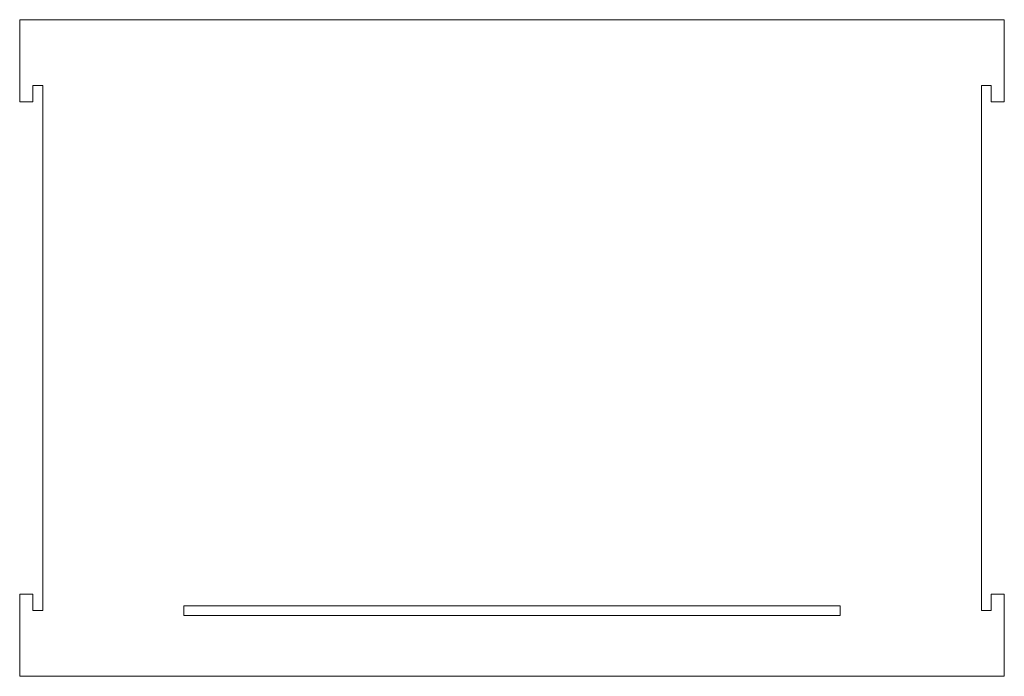
# Model space of a CAD drawing. Units: millimetres. Extents: x -150 to 150, y -100 to 100.
import ezdxf

# ---------------------------------------------------------------- set-up
doc = ezdxf.new("R2010")
doc.units = ezdxf.units.MM

msp = doc.modelspace()

# ---------------------------------------------------------------- linework, layer by layer
at = {"color": 7, "linetype": 'Continuous', "lineweight": 15}
for p, q in [((-150, 100), (150, 100)), ((-150, 75), (-150, 100)), ((150, 100), (150, 75)), ((-146, 75), (-146, 80)), ((-146, 80), (-143, 80)), ((-143, 80), (-143, -80)), ((143, 80), (146, 80)), ((143, -80), (143, 80)), ((146, 80), (146, 75)), ((-150, 75), (-146, 75)), ((146, 75), (150, 75)), ((-146, -75), (-150, -75)), ((-150, -100), (-150, -75)), ((-146, -80), (-146, -75)), ((146, -75), (146, -80)), ((150, -75), (146, -75)), ((150, -75), (150, -100)), ((-143, -80), (-146, -80)), ((-100, -81.5), (-100, -78.5)), ((-100, -78.5), (100, -78.5)), ((100, -78.5), (100, -81.5)), ((146, -80), (143, -80)), ((100, -81.5), (-100, -81.5)), ((150, -100), (-150, -100))]:
    msp.add_line(p, q, dxfattribs=at)

doc.saveas('drawing.dxf')
